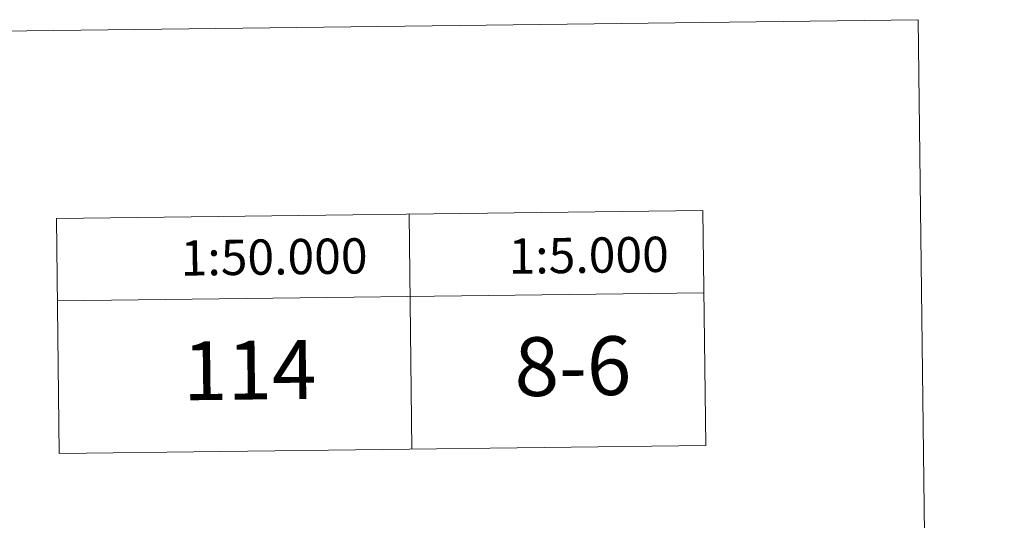
# Model space of a CAD drawing. Units: metres. Extents: x 582518 to 587009, y 4742414 to 4745439.
# Drawn here: x 586590 to 587009, y 4745226 to 4745439 of the extents above; entities that cross this region are included whole.
import ezdxf
from ezdxf.enums import TextEntityAlignment as Align

# ---------------------------------------------------------------- set-up
doc = ezdxf.new("R2010")
doc.units = ezdxf.units.M
doc.header["$MEASUREMENT"] = 0
doc.layers.add('Level 63', color=7, linetype='Continuous', lineweight=0)
doc.styles.add('Arial', font='ARIAL.TTF', dxfattribs={"height": 0.2})

msp = doc.modelspace()

# ---------------------------------------------------------------- linework, layer by layer
at = {"layer": 'Level 63', "linetype": 'Continuous', "lineweight": 0}
for points in [[(587009.26, 4742469.43, 0.01), (586972.59, 4745439.18, 0.01), (582767.92, 4745387.25, 0.01)], [(586756.08, 4745356.57, 0.01), (586757.31, 4745256.58, 0.01)], [(586881.06, 4745358.12, 0.01), (586882.3, 4745258.12, 0.01)], [(586606.09, 4745354.72, 0.01), (586607.32, 4745254.73, 0.01)], [(586606.52, 4745319.72, 0.01), (586881.5, 4745323.12, 0.01)]]:
    msp.add_polyline3d(points, dxfattribs=at)
msp.add_polyline3d([(586606.09, 4745354.72, 0.01), (586881.07, 4745358.12, 0.01), (586882.3, 4745258.12, 0.01), (586607.32, 4745254.73, 0.01), (586606.09, 4745354.72, 0.01)], close=True, dxfattribs=at)

# ---------------------------------------------------------------- texts
at = {"layer": 'Level 63', "linetype": 'Continuous', "lineweight": 0, "style": 'Arial'}
for s, height, p in [('1:5.000', 15, (586832.47, 4745339.06, 0.01)), ('1:50.000', 15, (586698.67, 4745338.33, 0.01)), ('8-6', 25, (586825.75, 4745291.88, -0.49)), ('114', 25, (586688.23, 4745290.19, -0.49))]:
    msp.add_text(s, height=height, rotation=0.7086, dxfattribs=at).set_placement(p, align=Align.MIDDLE_CENTER)

doc.saveas('drawing.dxf')
